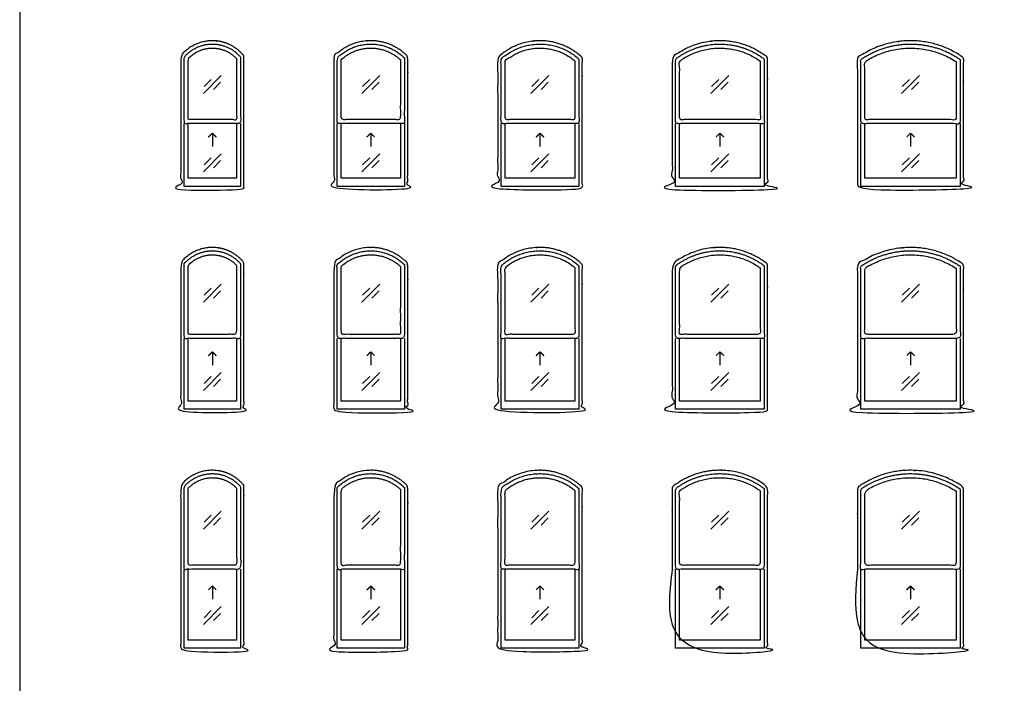
# Model space of a CAD drawing. Units: metres. Extents: x 0 to 17.3, y -3 to 22.2.
# Drawn here: x 0 to 9.3, y 9.6 to 15.9 of the extents above; entities that cross this region are included whole.
import ezdxf

# ---------------------------------------------------------------- set-up
doc = ezdxf.new("R2010")
doc.units = ezdxf.units.M
for name, color, linetype, true_color in [('2D$AG-BUILDINGS', 7, 'Continuous', 0x66ccff), ('2D$AG-DETAILS', 7, 'Continuous', 0x66ffff), ('2D$X-VPRT', 7, 'Continuous', 0xfb02ff)]:
    doc.layers.add(name, color=color, linetype=linetype, true_color=true_color)

msp = doc.modelspace()

# ---------------------------------------------------------------- linework, layer by layer
at = {"layer": '2D$AG-BUILDINGS'}
for points in [[(2.0892, 14.913), (2.0892, 14.3193), (1.5558, 14.3193), (1.5558, 14.913)], [(2.0511, 14.913), (2.0511, 14.3955), (1.5939, 14.3955), (1.5939, 14.913)], [(3.6386, 14.913), (3.6386, 14.3193), (3.0036, 14.3193), (3.0036, 14.913)], [(3.6005, 14.913), (3.6005, 14.3955), (3.0417, 14.3955), (3.0417, 14.913)], [(5.2896, 14.913), (5.2896, 14.3193), (4.553, 14.3193), (4.553, 14.913)], [(5.2515, 14.913), (5.2515, 14.3955), (4.5911, 14.3955), (4.5911, 14.913)], [(7.0422, 14.913), (7.0422, 14.3193), (6.204, 14.3193), (6.204, 14.913)], [(7.0041, 14.913), (7.0041, 14.3955), (6.2421, 14.3955), (6.2421, 14.913)], [(8.8964, 14.913), (8.8964, 14.3193), (7.9566, 14.3193), (7.9566, 14.913)], [(8.8583, 14.913), (8.8583, 14.3955), (7.9947, 14.3955), (7.9947, 14.913)], [(2.0892, 12.881), (2.0892, 12.2111), (1.5558, 12.2111), (1.5558, 12.881)], [(2.0511, 12.881), (2.0511, 12.2873), (1.5939, 12.2873), (1.5939, 12.881)], [(3.6386, 12.881), (3.6386, 12.2111), (3.0036, 12.2111), (3.0036, 12.881)], [(3.6005, 12.881), (3.6005, 12.2873), (3.0417, 12.2873), (3.0417, 12.881)], [(5.2896, 12.881), (5.2896, 12.2111), (4.553, 12.2111), (4.553, 12.881)], [(5.2515, 12.881), (5.2515, 12.2873), (4.5911, 12.2873), (4.5911, 12.881)], [(7.0422, 12.881), (7.0422, 12.2111), (6.204, 12.2111), (6.204, 12.881)], [(7.0041, 12.881), (7.0041, 12.2873), (6.2421, 12.2873), (6.2421, 12.881)], [(8.8964, 12.881), (8.8964, 12.2111), (7.9566, 12.2111), (7.9566, 12.881)], [(8.8583, 12.881), (8.8583, 12.2873), (7.9947, 12.2873), (7.9947, 12.881)], [(2.0892, 10.6966), (2.0892, 9.9505), (1.5558, 9.9505), (1.5558, 10.6966)], [(2.0511, 10.6966), (2.0511, 10.0267), (1.5939, 10.0267), (1.5939, 10.6966)], [(3.6386, 10.6966), (3.6386, 9.9505), (3.0036, 9.9505), (3.0036, 10.6966)], [(3.6005, 10.6966), (3.6005, 10.0267), (3.0417, 10.0267), (3.0417, 10.6966)], [(5.2896, 10.6966), (5.2896, 9.9505), (4.553, 9.9505), (4.553, 10.6966)], [(5.2515, 10.6966), (5.2515, 10.0267), (4.5911, 10.0267), (4.5911, 10.6966)], [(7.0422, 10.6966), (7.0422, 9.9505), (6.204, 9.9505), (6.204, 10.6966)], [(7.0041, 10.6966), (7.0041, 10.0267), (6.2421, 10.0267), (6.2421, 10.6966)], [(8.8964, 10.6966), (8.8964, 9.9505), (7.9566, 9.9505), (7.9566, 10.6966)], [(8.8583, 10.6966), (8.8583, 10.0267), (7.9947, 10.0267), (7.9947, 10.6966)]]:
    msp.add_lwpolyline(points, dxfattribs=at)
for points, weights, knots in [([(2.1209, 14.913), (2.1209, 14.6399), (2.1209, 14.2875), (1.8224, 14.2875), (1.524, 14.2875), (1.524, 14.8413), (1.524, 15.5538), (1.5278, 15.5582), (1.5316, 15.5627), (1.6459, 15.6972), (1.8224, 15.6972), (1.999, 15.6972), (2.1133, 15.5627), (2.1171, 15.5582), (2.1209, 15.5538), (2.1209, 15.2731), (2.1209, 14.913)], [1, 1, 1, 1, 1, 1, 1, 1, 1, 0.907627958595, 1, 0.907627958595, 1, 1, 1, 1, 1], [87.425893, 87.425893, 87.425893, 151.13, 151.13, 154.305, 154.305, 213.622084, 213.622084, 214.788972, 214.788972, 262.341354, 262.341354, 309.893736, 309.893736, 311.060625, 311.060625, 367.202709, 367.202709, 367.202709]), ([(2.0892, 15.5421), (1.9843, 15.6655), (1.8224, 15.6655), (1.6606, 15.6655), (1.5558, 15.5421), (1.5558, 15.2672), (1.5558, 14.913), (1.8224, 14.913), (2.0892, 14.913), (2.0892, 15.2672), (2.0892, 15.5421)], [1, 0.907627958595, 1, 0.907627958595, 1, 1, 1, 1, 1, 1, 1], [-96.154804, -96.154804, -96.154804, -48.602422, -48.602422, -1.05004, -1.05004, 53.925156, 53.925156, 137.745156, 137.745156, 192.720352, 192.720352, 192.720352]), ([(3.6703, 14.913), (3.6703, 14.6399), (3.6703, 14.2875), (3.321, 14.2875), (2.9718, 14.2875), (2.9718, 14.8382), (2.9718, 15.5475), (2.9765, 15.5522), (2.9811, 15.5568), (3.321, 15.8953), (3.661, 15.5568), (3.6656, 15.5522), (3.6703, 15.5475), (3.6703, 15.2699), (3.6703, 14.913)], [1, 1, 1, 1, 1, 1, 1, 1, 1, 0.708654611235, 1, 1, 1, 1, 1], [87.425893, 87.425893, 87.425893, 151.13, 151.13, 154.305, 154.305, 212.998663, 212.998663, 214.317869, 214.317869, 300.290912, 300.290912, 301.610118, 301.610118, 357.128781, 357.128781, 357.128781]), ([(3.6386, 15.5343), (3.321, 15.8505), (3.0036, 15.5343), (3.0036, 15.2633), (3.0036, 14.913), (3.321, 14.913), (3.6386, 14.913), (3.6386, 15.2633), (3.6386, 15.5343)], [1, 0.708654611235, 1, 1, 1, 1, 1, 1, 1], [388.081433, 388.081433, 388.081433, 474.054476, 474.054476, 528.253934, 528.253934, 612.073934, 612.073934, 666.273391, 666.273391, 666.273391]), ([(5.3213, 14.913), (5.3213, 14.6399), (5.3213, 14.2875), (4.9212, 14.2875), (4.5212, 14.2875), (4.5212, 14.8334), (4.5212, 15.5381), (4.5264, 15.5428), (4.5317, 15.5475), (4.9212, 15.8988), (5.3108, 15.5475), (5.3161, 15.5428), (5.3213, 15.5381), (5.3213, 15.2652), (5.3213, 14.913)], [1, 1, 1, 1, 1, 1, 1, 1, 1, 0.742689127762, 1, 1, 1, 1, 1], [87.425893, 87.425893, 87.425893, 151.13, 151.13, 154.305, 154.305, 212.050208, 212.050208, 213.462515, 213.462515, 294.003262, 294.003262, 295.415568, 295.415568, 349.985776, 349.985776, 349.985776]), ([(5.2896, 15.5239), (4.9212, 15.856), (4.553, 15.5239), (4.553, 15.2581), (4.553, 14.913), (4.9212, 14.913), (5.2896, 14.913), (5.2896, 15.2581), (5.2896, 15.5239)], [1, 0.742689127762, 1, 1, 1, 1, 1, 1, 1], [390.797581, 390.797581, 390.797581, 471.338328, 471.338328, 524.49623, 524.49623, 608.31623, 608.31623, 661.474132, 661.474132, 661.474132]), ([(7.0739, 14.913), (7.0739, 14.6399), (7.0739, 14.2875), (6.623, 14.2875), (6.1722, 14.2875), (6.1722, 14.834), (6.1722, 15.5393), (6.1784, 15.544), (6.1847, 15.5488), (6.623, 15.884), (7.0614, 15.5488), (7.0677, 15.544), (7.0739, 15.5393), (7.0739, 15.2658), (7.0739, 14.913)], [1, 1, 1, 1, 1, 1, 1, 1, 1, 0.794402796699, 1, 1, 1, 1, 1], [87.425893, 87.425893, 87.425893, 151.13, 151.13, 154.305, 154.305, 212.172937, 212.172937, 213.742082, 213.742082, 286.133195, 286.133195, 287.702339, 287.702339, 342.395277, 342.395277, 342.395277]), ([(7.0422, 15.5236), (6.8566, 15.6655), (6.623, 15.6655), (6.3895, 15.6655), (6.204, 15.5236), (6.204, 15.258), (6.204, 14.913), (6.623, 14.913), (7.0422, 14.913), (7.0422, 15.258), (7.0422, 15.5236)], [0.857317824001, 0.877032924424, 1, 0.877032924424, 0.857317824001, 0.857317824001, 0.857317824001, 0.857317824001, 0.857317824001, 0.857317824001, 0.857317824001], [136.943793, 136.943793, 136.943793, 173.13935, 173.13935, 209.334907, 209.334907, 262.4587, 262.4587, 346.2787, 346.2787, 399.402493, 399.402493, 399.402493]), ([(8.9281, 14.913), (8.9281, 14.6399), (8.9281, 14.2875), (8.4264, 14.2875), (7.9248, 14.2875), (7.9248, 14.8326), (7.9248, 15.5363), (7.9317, 15.5411), (7.9386, 15.5458), (8.4264, 15.8809), (8.9143, 15.5458), (8.9212, 15.5411), (8.9281, 15.5363), (8.9281, 15.2643), (8.9281, 14.913)], [1, 1, 1, 1, 1, 1, 1, 1, 1, 0.824305960458, 1, 1, 1, 1, 1], [87.425893, 87.425893, 87.425893, 151.13, 151.13, 154.305, 154.305, 211.878487, 211.878487, 213.549578, 213.549578, 280.604654, 280.604654, 282.275746, 282.275746, 336.674233, 336.674233, 336.674233]), ([(8.8964, 15.5196), (8.684, 15.6655), (8.4264, 15.6655), (8.1689, 15.6655), (7.9566, 15.5196), (7.9566, 15.256), (7.9566, 14.913), (8.4264, 14.913), (8.8964, 14.913), (8.8964, 15.256), (8.8964, 15.5196)], [0.860785275994, 0.886096978234, 1, 0.886096978234, 0.860785275994, 0.860785275994, 0.860785275994, 0.860785275994, 0.860785275994, 0.860785275994, 0.860785275994], [52.686053, 52.686053, 52.686053, 86.213591, 86.213591, 119.741129, 119.741129, 172.468524, 172.468524, 256.288524, 256.288524, 309.015918, 309.015918, 309.015918]), ([(2.0511, 15.5276), (1.9585, 15.6274), (1.8224, 15.6274), (1.6864, 15.6274), (1.5939, 15.5276), (1.5939, 15.279), (1.5939, 14.9511), (1.8224, 14.9511), (2.0511, 14.9511), (2.0511, 15.279), (2.0511, 15.5276)], [1, 0.916598891426, 1, 0.916598891426, 1, 1, 1, 1, 1, 1, 1], [-93.686525, -93.686525, -93.686525, -48.602422, -48.602422, -3.518319, -3.518319, 46.200458, 46.200458, 118.046172, 118.046172, 167.76495, 167.76495, 167.76495]), ([(3.6005, 15.5181), (3.321, 15.776), (3.0417, 15.5181), (3.0417, 15.2743), (3.0417, 14.9511), (3.321, 14.9511), (3.6005, 14.9511), (3.6005, 15.2743), (3.6005, 15.5181)], [1, 0.734766632305, 1, 1, 1, 1, 1, 1, 1], [390.362845, 390.362845, 390.362845, 471.773063, 471.773063, 520.538101, 520.538101, 594.299701, 594.299701, 643.064739, 643.064739, 643.064739]), ([(5.2515, 15.5066), (4.9212, 15.7854), (4.5911, 15.5066), (4.5911, 15.2685), (4.5911, 14.9511), (4.9212, 14.9511), (5.2515, 14.9511), (5.2515, 15.2685), (5.2515, 15.5066)], [1, 0.764142170761, 1, 1, 1, 1, 1, 1, 1], [392.748007, 392.748007, 392.748007, 469.387902, 469.387902, 517.00434, 517.00434, 592.153305, 592.153305, 639.769743, 639.769743, 639.769743]), ([(7.0041, 15.5044), (6.623, 15.7788), (6.2421, 15.5044), (6.2421, 15.2674), (6.2421, 14.9511), (6.623, 14.9511), (7.0041, 14.9511), (7.0041, 15.2674), (7.0041, 15.5044)], [1, 0.811432989218, 1, 1, 1, 1, 1, 1, 1], [138.438815, 138.438815, 138.438815, 207.839884, 207.839884, 255.237201, 255.237201, 331.437201, 331.437201, 378.834517, 378.834517, 378.834517]), ([(8.8583, 15.4993), (8.4264, 15.7801), (7.9947, 15.4993), (7.9947, 15.2649), (7.9947, 14.9511), (8.4264, 14.9511), (8.8583, 14.9511), (8.8583, 15.2649), (8.8583, 15.4993)], [1, 0.838259912568, 1, 1, 1, 1, 1, 1, 1], [54.005247, 54.005247, 54.005247, 118.421935, 118.421935, 165.303738, 165.303738, 242.327521, 242.327521, 289.209324, 289.209324, 289.209324]), ([(2.1209, 12.881), (2.1209, 12.5698), (2.1209, 12.1793), (1.8224, 12.1793), (1.524, 12.1793), (1.524, 12.8093), (1.524, 13.598), (1.5278, 13.6024), (1.5316, 13.6069), (1.6459, 13.7414), (1.8224, 13.7414), (1.999, 13.7414), (2.1133, 13.6069), (2.1171, 13.6024), (2.1209, 13.598), (2.1209, 13.2792), (2.1209, 12.881)], [1, 1, 1, 1, 1, 1, 1, 1, 1, 0.907627958595, 1, 0.907627958595, 1, 1, 1, 1, 1], [87.425893, 87.425893, 87.425893, 151.13, 151.13, 154.305, 154.305, 214.876471, 214.876471, 216.043359, 216.043359, 263.595741, 263.595741, 311.148123, 311.148123, 312.315012, 312.315012, 369.711482, 369.711482, 369.711482]), ([(2.0892, 13.5863), (1.9843, 13.7097), (1.8224, 13.7097), (1.6606, 13.7097), (1.5558, 13.5863), (1.5558, 13.2733), (1.5558, 12.881), (1.8224, 12.881), (2.0892, 12.881), (2.0892, 13.2733), (2.0892, 13.5863)], [1, 0.907627958595, 1, 0.907627958595, 1, 1, 1, 1, 1, 1, 1], [-94.900417, -94.900417, -94.900417, -47.348035, -47.348035, 0.204347, 0.204347, 56.43393, 56.43393, 140.25393, 140.25393, 196.483512, 196.483512, 196.483512]), ([(3.6703, 12.881), (3.6703, 12.5698), (3.6703, 12.1793), (3.321, 12.1793), (2.9718, 12.1793), (2.9718, 12.8062), (2.9718, 13.5917), (2.9765, 13.5964), (2.9811, 13.601), (3.321, 13.9395), (3.661, 13.601), (3.6656, 13.5964), (3.6703, 13.5917), (3.6703, 13.276), (3.6703, 12.881)], [1, 1, 1, 1, 1, 1, 1, 1, 1, 0.708654611235, 1, 1, 1, 1, 1], [87.425893, 87.425893, 87.425893, 151.13, 151.13, 154.305, 154.305, 214.331939, 214.331939, 215.651144, 215.651144, 301.624188, 301.624188, 302.943393, 302.943393, 359.795332, 359.795332, 359.795332]), ([(3.6386, 13.5785), (3.321, 13.8947), (3.0036, 13.5785), (3.0036, 13.2694), (3.0036, 12.881), (3.321, 12.881), (3.6386, 12.881), (3.6386, 13.2694), (3.6386, 13.5785)], [1, 0.708654611235, 1, 1, 1, 1, 1, 1, 1], [388.081433, 388.081433, 388.081433, 474.054476, 474.054476, 529.587209, 529.587209, 613.407209, 613.407209, 668.939942, 668.939942, 668.939942]), ([(5.3213, 12.881), (5.3213, 12.5698), (5.3213, 12.1793), (4.9212, 12.1793), (4.5212, 12.1793), (4.5212, 12.8014), (4.5212, 13.5823), (4.5264, 13.587), (4.5317, 13.5917), (4.9212, 13.943), (5.3108, 13.5917), (5.3161, 13.587), (5.3213, 13.5823), (5.3213, 13.2713), (5.3213, 12.881)], [1, 1, 1, 1, 1, 1, 1, 1, 1, 0.742689127762, 1, 1, 1, 1, 1], [87.425893, 87.425893, 87.425893, 151.13, 151.13, 154.305, 154.305, 213.489405, 213.489405, 214.901711, 214.901711, 295.442458, 295.442458, 296.854764, 296.854764, 352.864169, 352.864169, 352.864169]), ([(5.2896, 13.5681), (4.9212, 13.9002), (4.553, 13.5681), (4.553, 13.2642), (4.553, 12.881), (4.9212, 12.881), (5.2896, 12.881), (5.2896, 13.2642), (5.2896, 13.5681)], [1, 0.742689127762, 1, 1, 1, 1, 1, 1, 1], [-96.532902, -96.532902, -96.532902, -15.992155, -15.992155, 38.604944, 38.604944, 122.424944, 122.424944, 177.022042, 177.022042, 177.022042]), ([(7.0739, 12.881), (7.0739, 12.5698), (7.0739, 12.1793), (6.623, 12.1793), (6.1722, 12.1793), (6.1722, 12.802), (6.1722, 13.5835), (6.1784, 13.5882), (6.1847, 13.593), (6.623, 13.9282), (7.0614, 13.593), (7.0677, 13.5882), (7.0739, 13.5835), (7.0739, 13.2719), (7.0739, 12.881)], [1, 1, 1, 1, 1, 1, 1, 1, 1, 0.794402796699, 1, 1, 1, 1, 1], [87.425893, 87.425893, 87.425893, 151.13, 151.13, 154.305, 154.305, 213.615602, 213.615602, 215.184747, 215.184747, 287.57586, 287.57586, 289.145005, 289.145005, 345.280607, 345.280607, 345.280607]), ([(7.0422, 13.5678), (6.8566, 13.7097), (6.623, 13.7097), (6.3895, 13.7097), (6.204, 13.5678), (6.204, 13.2641), (6.204, 12.881), (6.623, 12.881), (7.0422, 12.881), (7.0422, 13.2641), (7.0422, 13.5678)], [0.857317824001, 0.877032924424, 1, 0.877032924424, 0.857317824001, 0.857317824001, 0.857317824001, 0.857317824001, 0.857317824001, 0.857317824001, 0.857317824001], [394.872398, 394.872398, 394.872398, 431.067954, 431.067954, 467.263511, 467.263511, 521.829969, 521.829969, 605.649969, 605.649969, 660.216427, 660.216427, 660.216427]), ([(8.9281, 12.881), (8.9281, 12.5698), (8.9281, 12.1793), (8.4264, 12.1793), (7.9248, 12.1793), (7.9248, 12.8006), (7.9248, 13.5805), (7.9317, 13.5853), (7.9386, 13.59), (8.4264, 13.9251), (8.9143, 13.59), (8.9212, 13.5853), (8.9281, 13.5805), (8.9281, 13.2704), (8.9281, 12.881)], [1, 1, 1, 1, 1, 1, 1, 1, 1, 0.824305960458, 1, 1, 1, 1, 1], [87.425893, 87.425893, 87.425893, 151.13, 151.13, 154.305, 154.305, 213.361463, 213.361463, 215.032555, 215.032555, 282.087631, 282.087631, 283.758723, 283.758723, 339.640186, 339.640186, 339.640186]), ([(8.8964, 13.5638), (8.684, 13.7097), (8.4264, 13.7097), (8.1689, 13.7097), (7.9566, 13.5638), (7.9566, 13.2621), (7.9566, 12.881), (8.4264, 12.881), (8.8964, 12.881), (8.8964, 13.2621), (8.8964, 13.5638)], [0.860785275994, 0.886096978234, 1, 0.886096978234, 0.860785275994, 0.860785275994, 0.860785275994, 0.860785275994, 0.860785275994, 0.860785275994, 0.860785275994], [52.686053, 52.686053, 52.686053, 86.213591, 86.213591, 119.741129, 119.741129, 173.9515, 173.9515, 257.7715, 257.7715, 311.981872, 311.981872, 311.981872]), ([(2.0511, 13.5718), (1.9585, 13.6716), (1.8224, 13.6716), (1.6864, 13.6716), (1.5939, 13.5718), (1.5939, 13.2851), (1.5939, 12.9191), (1.8224, 12.9191), (2.0511, 12.9191), (2.0511, 13.2851), (2.0511, 13.5718)], [1, 0.916598891426, 1, 0.916598891426, 1, 1, 1, 1, 1, 1, 1], [-92.432138, -92.432138, -92.432138, -47.348035, -47.348035, -2.263932, -2.263932, 49.243783, 49.243783, 121.089497, 121.089497, 172.597212, 172.597212, 172.597212]), ([(3.6005, 13.5623), (3.321, 13.8202), (3.0417, 13.5623), (3.0417, 13.2804), (3.0417, 12.9191), (3.321, 12.9191), (3.6005, 12.9191), (3.6005, 13.2804), (3.6005, 13.5623)], [1, 0.734766632305, 1, 1, 1, 1, 1, 1, 1], [390.362845, 390.362845, 390.362845, 471.773063, 471.773063, 522.424029, 522.424029, 596.185629, 596.185629, 646.836595, 646.836595, 646.836595]), ([(5.2515, 13.5508), (4.9212, 13.8296), (4.5911, 13.5508), (4.5911, 13.2746), (4.5911, 12.9191), (4.9212, 12.9191), (5.2515, 12.9191), (5.2515, 13.2746), (5.2515, 13.5508)], [1, 0.764142170761, 1, 1, 1, 1, 1, 1, 1], [-94.582476, -94.582476, -94.582476, -17.94258, -17.94258, 31.676592, 31.676592, 106.825558, 106.825558, 156.444731, 156.444731, 156.444731]), ([(7.0041, 13.5486), (6.623, 13.823), (6.2421, 13.5486), (6.2421, 13.2735), (6.2421, 12.9191), (6.623, 12.9191), (7.0041, 12.9191), (7.0041, 13.2735), (7.0041, 13.5486)], [1, 0.811432989218, 1, 1, 1, 1, 1, 1, 1], [396.36742, 396.36742, 396.36742, 465.768489, 465.768489, 515.190824, 515.190824, 591.390824, 591.390824, 640.813159, 640.813159, 640.813159]), ([(8.8583, 13.5435), (8.4264, 13.8243), (7.9947, 13.5435), (7.9947, 13.271), (7.9947, 12.9191), (8.4264, 12.9191), (8.8583, 12.9191), (8.8583, 13.271), (8.8583, 13.5435)], [1, 0.838259912568, 1, 1, 1, 1, 1, 1, 1], [54.005247, 54.005247, 54.005247, 118.421935, 118.421935, 167.381181, 167.381181, 244.404965, 244.404965, 293.364212, 293.364212, 293.364212]), ([(2.1209, 10.6966), (2.1209, 10.3473), (2.1209, 9.9187), (1.8224, 9.9187), (1.524, 9.9187), (1.524, 10.6249), (1.524, 11.4898), (1.5278, 11.4942), (1.5316, 11.4987), (1.6459, 11.6332), (1.8224, 11.6332), (1.999, 11.6332), (2.1133, 11.4987), (2.1171, 11.4942), (2.1209, 11.4898), (2.1209, 11.1329), (2.1209, 10.6966)], [1, 1, 1, 1, 1, 1, 1, 1, 1, 0.907627958595, 1, 0.907627958595, 1, 1, 1, 1, 1], [87.425893, 87.425893, 87.425893, 151.13, 151.13, 154.305, 154.305, 215.899279, 215.899279, 217.066167, 217.066167, 264.618549, 264.618549, 312.170931, 312.170931, 313.337819, 313.337819, 371.757098, 371.757098, 371.757098]), ([(2.0892, 11.4781), (1.9843, 11.6015), (1.8224, 11.6015), (1.6606, 11.6015), (1.5558, 11.4781), (1.5558, 11.127), (1.5558, 10.6966), (1.8224, 10.6966), (2.0892, 10.6966), (2.0892, 11.127), (2.0892, 11.4781)], [1, 0.907627958595, 1, 0.907627958595, 1, 1, 1, 1, 1, 1, 1], [-93.87761, -93.87761, -93.87761, -46.325227, -46.325227, 1.227155, 1.227155, 58.479545, 58.479545, 142.299545, 142.299545, 199.551935, 199.551935, 199.551935]), ([(2.0511, 11.4636), (1.9585, 11.5634), (1.8224, 11.5634), (1.6864, 11.5634), (1.5939, 11.4636), (1.5939, 11.1388), (1.5939, 10.7347), (1.8224, 10.7347), (2.0511, 10.7347), (2.0511, 11.1388), (2.0511, 11.4636)], [1, 0.916598891426, 1, 0.916598891426, 1, 1, 1, 1, 1, 1, 1], [-91.409331, -91.409331, -91.409331, -46.325227, -46.325227, -1.241124, -1.241124, 51.725263, 51.725263, 123.570977, 123.570977, 176.537365, 176.537365, 176.537365]), ([(3.6703, 10.6966), (3.6703, 10.3473), (3.6703, 9.9187), (3.321, 9.9187), (2.9718, 9.9187), (2.9718, 10.6218), (2.9718, 11.4835), (2.9765, 11.4882), (2.9811, 11.4928), (3.321, 11.8313), (3.661, 11.4928), (3.6656, 11.4882), (3.6703, 11.4835), (3.6703, 11.1297), (3.6703, 10.6966)], [1, 1, 1, 1, 1, 1, 1, 1, 1, 0.708654611235, 1, 1, 1, 1, 1], [87.425893, 87.425893, 87.425893, 151.13, 151.13, 154.305, 154.305, 215.419071, 215.419071, 216.738276, 216.738276, 302.71132, 302.71132, 304.030526, 304.030526, 361.969597, 361.969597, 361.969597]), ([(3.6386, 11.4703), (3.321, 11.7865), (3.0036, 11.4703), (3.0036, 11.1231), (3.0036, 10.6966), (3.321, 10.6966), (3.6386, 10.6966), (3.6386, 11.1231), (3.6386, 11.4703)], [1, 0.708654611235, 1, 1, 1, 1, 1, 1, 1], [388.081433, 388.081433, 388.081433, 474.054476, 474.054476, 530.674341, 530.674341, 614.494341, 614.494341, 671.114207, 671.114207, 671.114207]), ([(3.6005, 11.4541), (3.321, 11.712), (3.0417, 11.4541), (3.0417, 11.1341), (3.0417, 10.7347), (3.321, 10.7347), (3.6005, 10.7347), (3.6005, 11.1341), (3.6005, 11.4541)], [1, 0.734766632305, 1, 1, 1, 1, 1, 1, 1], [390.362845, 390.362845, 390.362845, 471.773063, 471.773063, 523.961786, 523.961786, 597.723386, 597.723386, 649.912109, 649.912109, 649.912109]), ([(5.3213, 10.6966), (5.3213, 10.3473), (5.3213, 9.9187), (4.9212, 9.9187), (4.5212, 9.9187), (4.5212, 10.617), (4.5212, 11.4741), (4.5264, 11.4788), (4.5317, 11.4835), (4.9212, 11.8348), (5.3108, 11.4835), (5.3161, 11.4788), (5.3213, 11.4741), (5.3213, 11.125), (5.3213, 10.6966)], [1, 1, 1, 1, 1, 1, 1, 1, 1, 0.742689127762, 1, 1, 1, 1, 1], [87.425893, 87.425893, 87.425893, 151.13, 151.13, 154.305, 154.305, 214.662903, 214.662903, 216.07521, 216.07521, 296.615957, 296.615957, 298.028263, 298.028263, 355.211166, 355.211166, 355.211166]), ([(5.2896, 11.4599), (4.9212, 11.792), (4.553, 11.4599), (4.553, 11.1179), (4.553, 10.6966), (4.9212, 10.6966), (5.2896, 10.6966), (5.2896, 11.1179), (5.2896, 11.4599)], [1, 0.742689127762, 1, 1, 1, 1, 1, 1, 1], [390.797581, 390.797581, 390.797581, 471.338328, 471.338328, 527.108925, 527.108925, 610.928925, 610.928925, 666.699522, 666.699522, 666.699522]), ([(5.2515, 11.4426), (4.9212, 11.7214), (4.5911, 11.4426), (4.5911, 11.1283), (4.5911, 10.7347), (4.9212, 10.7347), (5.2515, 10.7347), (5.2515, 11.1283), (5.2515, 11.4426)], [1, 0.764142170761, 1, 1, 1, 1, 1, 1, 1], [392.748007, 392.748007, 392.748007, 469.387902, 469.387902, 520.640074, 520.640074, 595.78904, 595.78904, 647.041212, 647.041212, 647.041212]), ([(6.1722, 10.6966), (6.1722, 11.1256), (6.1722, 11.4753), (6.1784, 11.48), (6.1847, 11.4848), (6.623, 11.82), (7.0614, 11.4848), (7.0677, 11.48), (7.0739, 11.4753), (7.0739, 10.6176), (7.0739, 9.9187), (6.623, 9.9187), (6.1722, 9.9187), (6.1722, 10.3473), (6.1722, 10.6966)], [1, 1, 1, 1, 1, 0.794402796699, 1, 1, 1, 1, 1, 1, 1, 1, 1], [-32.746684, -32.746684, -32.746684, 24.565246, 24.565246, 26.13439, 26.13439, 98.525504, 98.525504, 100.094648, 100.094648, 221.110684, 221.110684, 224.285684, 224.285684, 227.460684, 227.460684, 227.460684]), ([(7.0422, 11.4596), (6.8566, 11.6015), (6.623, 11.6015), (6.3895, 11.6015), (6.204, 11.4596), (6.204, 11.1178), (6.204, 10.6966), (6.623, 10.6966), (7.0422, 10.6966), (7.0422, 11.1178), (7.0422, 11.4596)], [0.857317824001, 0.877032924424, 1, 0.877032924424, 0.857317824001, 0.857317824001, 0.857317824001, 0.857317824001, 0.857317824001, 0.857317824001, 0.857317824001], [-95.387215, -95.387215, -95.387215, -59.191658, -59.191658, -22.996101, -22.996101, 32.746684, 32.746684, 116.566684, 116.566684, 172.309469, 172.309469, 172.309469]), ([(7.0041, 11.4404), (6.623, 11.7148), (6.2421, 11.4404), (6.2421, 11.1272), (6.2421, 10.7347), (6.623, 10.7347), (7.0041, 10.7347), (7.0041, 11.1272), (7.0041, 11.4404)], [1, 0.811432989218, 1, 1, 1, 1, 1, 1, 1], [-93.892193, -93.892193, -93.892193, -24.491124, -24.491124, 26.582381, 26.582381, 102.782381, 102.782381, 153.855885, 153.855885, 153.855885]), ([(7.9248, 10.6966), (7.9248, 11.1241), (7.9248, 11.4723), (7.9317, 11.4771), (7.9386, 11.4818), (8.4264, 11.8169), (8.9143, 11.4818), (8.9212, 11.4771), (8.9281, 11.4723), (8.9281, 10.6162), (8.9281, 9.9187), (8.4264, 9.9187), (7.9248, 9.9187), (7.9248, 10.3473), (7.9248, 10.6966)], [1, 1, 1, 1, 1, 0.824305960458, 1, 1, 1, 1, 1, 1, 1, 1, 1], [-175.160697, -175.160697, -175.160697, -118.070037, -118.070037, -116.398945, -116.398945, -49.343869, -49.343869, -47.672777, -47.672777, 73.12199, 73.12199, 76.29699, 76.29699, 79.47199, 79.47199, 79.47199]), ([(8.8964, 11.4556), (8.684, 11.6015), (8.4264, 11.6015), (8.1689, 11.6015), (7.9566, 11.4556), (7.9566, 11.1158), (7.9566, 10.6966), (8.4264, 10.6966), (8.8964, 10.6966), (8.8964, 11.1158), (8.8964, 11.4556)], [0.860785275994, 0.886096978234, 1, 0.886096978234, 0.860785275994, 0.860785275994, 0.860785275994, 0.860785275994, 0.860785275994, 0.860785275994, 0.860785275994], [52.686053, 52.686053, 52.686053, 86.213591, 86.213591, 119.741129, 119.741129, 175.160697, 175.160697, 258.980697, 258.980697, 314.400265, 314.400265, 314.400265]), ([(8.8583, 11.4353), (8.4264, 11.7161), (7.9947, 11.4353), (7.9947, 11.1247), (7.9947, 10.7347), (8.4264, 10.7347), (8.8583, 10.7347), (8.8583, 11.1247), (8.8583, 11.4353)], [1, 0.838259912568, 1, 1, 1, 1, 1, 1, 1], [54.005247, 54.005247, 54.005247, 118.421935, 118.421935, 169.075097, 169.075097, 246.098881, 246.098881, 296.752043, 296.752043, 296.752043])]:
    msp.add_rational_spline(points, weights, degree=2, knots=knots, dxfattribs=at)
at = {"layer": '2D$AG-DETAILS'}
for p, q in [((1.7441, 15.263), (1.8119, 15.3308)), ((1.9008, 15.3042), (1.833, 15.2364)), ((3.2427, 15.263), (3.3105, 15.3308)), ((3.3994, 15.3042), (3.3316, 15.2364)), ((4.8429, 15.263), (4.9107, 15.3308)), ((4.9996, 15.3042), (4.9318, 15.2364)), ((6.5447, 15.263), (6.6125, 15.3308)), ((6.7014, 15.3042), (6.6336, 15.2364)), ((8.3481, 15.263), (8.4159, 15.3308)), ((8.5048, 15.3042), (8.437, 15.2364)), ((1.7441, 14.5222), (1.8119, 14.59)), ((1.9008, 14.5634), (1.833, 14.4956)), ((3.2427, 14.5222), (3.3105, 14.59)), ((3.3994, 14.5634), (3.3316, 14.4956)), ((4.8429, 14.5222), (4.9107, 14.59)), ((4.9996, 14.5634), (4.9318, 14.4956)), ((6.5447, 14.5222), (6.6125, 14.59)), ((6.7014, 14.5634), (6.6336, 14.4956)), ((8.3481, 14.5222), (8.4159, 14.59)), ((8.5048, 14.5634), (8.437, 14.4956)), ((1.7441, 13.2895), (1.8119, 13.3573)), ((1.9008, 13.3307), (1.833, 13.2629)), ((3.2427, 13.2895), (3.3105, 13.3573)), ((3.3994, 13.3307), (3.3316, 13.2629)), ((4.8429, 13.2895), (4.9107, 13.3573)), ((4.9996, 13.3307), (4.9318, 13.2629)), ((6.5447, 13.2895), (6.6125, 13.3573)), ((6.7014, 13.3307), (6.6336, 13.2629)), ((8.3481, 13.2895), (8.4159, 13.3573)), ((8.5048, 13.3307), (8.437, 13.2629)), ((1.7441, 12.4536), (1.8119, 12.5214)), ((1.9008, 12.4948), (1.833, 12.427)), ((3.2427, 12.4536), (3.3105, 12.5214)), ((3.3994, 12.4948), (3.3316, 12.427)), ((4.8429, 12.4536), (4.9107, 12.5214)), ((4.9996, 12.4948), (4.9318, 12.427)), ((6.5447, 12.4536), (6.6125, 12.5214)), ((6.7014, 12.4948), (6.6336, 12.427)), ((8.3481, 12.4536), (8.4159, 12.5214)), ((8.5048, 12.4948), (8.437, 12.427)), ((1.7441, 11.1411), (1.8119, 11.2089)), ((1.9008, 11.1822), (1.833, 11.1144)), ((3.2427, 11.1411), (3.3105, 11.2089)), ((3.3994, 11.1822), (3.3316, 11.1144)), ((4.8429, 11.1411), (4.9107, 11.2089)), ((4.9996, 11.1822), (4.9318, 11.1144)), ((6.5447, 11.1411), (6.6125, 11.2089)), ((6.7014, 11.1822), (6.6336, 11.1144)), ((8.3481, 11.1411), (8.4159, 11.2089)), ((8.5048, 11.1822), (8.437, 11.1144)), ((1.7441, 10.2381), (1.8119, 10.3059)), ((1.9008, 10.2792), (1.833, 10.2114)), ((3.2427, 10.2381), (3.3105, 10.3059)), ((3.3994, 10.2792), (3.3316, 10.2114)), ((4.8429, 10.2381), (4.9107, 10.3059)), ((4.9996, 10.2792), (4.9318, 10.2114)), ((6.5447, 10.2381), (6.6125, 10.3059)), ((6.7014, 10.2792), (6.6336, 10.2114)), ((8.3481, 10.2381), (8.4159, 10.3059)), ((8.5048, 10.2792), (8.437, 10.2114))]:
    msp.add_line(p, q, dxfattribs=at)
for points in [[(1.7376, 15.1988), (1.9073, 15.3685)], [(3.2362, 15.1988), (3.4059, 15.3685)], [(4.8364, 15.1988), (5.0061, 15.3685)], [(6.5382, 15.1988), (6.7079, 15.3685)], [(8.3416, 15.1988), (8.5113, 15.3685)], [(1.8224, 14.8228), (1.8224, 14.6978)], [(3.321, 14.8228), (3.321, 14.6978)], [(4.9212, 14.8228), (4.9212, 14.6978)], [(6.623, 14.8228), (6.623, 14.6978)], [(8.4264, 14.8228), (8.4264, 14.6978)], [(1.9073, 14.6277), (1.7376, 14.458)], [(3.4059, 14.6277), (3.2362, 14.458)], [(5.0061, 14.6277), (4.8364, 14.458)], [(6.7079, 14.6277), (6.5382, 14.458)], [(8.5113, 14.6277), (8.3416, 14.458)], [(1.7376, 13.2252), (1.9073, 13.3949)], [(3.2362, 13.2252), (3.4059, 13.3949)], [(4.8364, 13.2252), (5.0061, 13.3949)], [(6.5382, 13.2252), (6.7079, 13.3949)], [(8.3416, 13.2252), (8.5113, 13.3949)], [(1.8224, 12.7542), (1.8224, 12.6292)], [(3.321, 12.7542), (3.321, 12.6292)], [(4.9212, 12.7542), (4.9212, 12.6292)], [(6.623, 12.7542), (6.623, 12.6292)], [(8.4264, 12.7542), (8.4264, 12.6292)], [(1.9073, 12.5591), (1.7376, 12.3894)], [(3.4059, 12.5591), (3.2362, 12.3894)], [(5.0061, 12.5591), (4.8364, 12.3894)], [(6.7079, 12.5591), (6.5382, 12.3894)], [(8.5113, 12.5591), (8.3416, 12.3894)], [(1.7376, 11.0768), (1.9073, 11.2465)], [(3.2362, 11.0768), (3.4059, 11.2465)], [(4.8364, 11.0768), (5.0061, 11.2465)], [(6.5382, 11.0768), (6.7079, 11.2465)], [(8.3416, 11.0768), (8.5113, 11.2465)], [(1.8224, 10.5386), (1.8224, 10.4136)], [(3.321, 10.5386), (3.321, 10.4136)], [(4.9212, 10.5386), (4.9212, 10.4136)], [(6.623, 10.5386), (6.623, 10.4136)], [(8.4264, 10.5386), (8.4264, 10.4136)], [(1.9073, 10.3435), (1.7376, 10.1738)], [(3.4059, 10.3435), (3.2362, 10.1738)], [(5.0061, 10.3435), (4.8364, 10.1738)], [(6.7079, 10.3435), (6.5382, 10.1738)], [(8.5113, 10.3435), (8.3416, 10.1738)]]:
    msp.add_lwpolyline(points, dxfattribs=at)
for points in [[(1.7871, 14.7875), (1.8048, 14.8051), (1.8224, 14.8228), (1.8401, 14.8051), (1.8578, 14.7875)], [(3.2857, 14.7875), (3.3034, 14.8051), (3.321, 14.8228), (3.3387, 14.8051), (3.3564, 14.7875)], [(4.8859, 14.7875), (4.9036, 14.8051), (4.9212, 14.8228), (4.9389, 14.8051), (4.9566, 14.7875)], [(6.5877, 14.7875), (6.6054, 14.8051), (6.623, 14.8228), (6.6407, 14.8051), (6.6584, 14.7875)], [(8.3911, 14.7875), (8.4088, 14.8051), (8.4264, 14.8228), (8.4441, 14.8051), (8.4618, 14.7875)], [(1.7871, 12.7189), (1.8048, 12.7365), (1.8224, 12.7542), (1.8401, 12.7365), (1.8578, 12.7189)], [(3.2857, 12.7189), (3.3034, 12.7365), (3.321, 12.7542), (3.3387, 12.7365), (3.3564, 12.7189)], [(4.8859, 12.7189), (4.9036, 12.7365), (4.9212, 12.7542), (4.9389, 12.7365), (4.9566, 12.7189)], [(6.5877, 12.7189), (6.6054, 12.7365), (6.623, 12.7542), (6.6407, 12.7365), (6.6584, 12.7189)], [(8.3911, 12.7189), (8.4088, 12.7365), (8.4264, 12.7542), (8.4441, 12.7365), (8.4618, 12.7189)], [(1.7871, 10.5033), (1.8048, 10.521), (1.8224, 10.5386), (1.8401, 10.521), (1.8578, 10.5033)], [(3.2857, 10.5033), (3.3034, 10.521), (3.321, 10.5386), (3.3387, 10.521), (3.3564, 10.5033)], [(4.8859, 10.5033), (4.9036, 10.521), (4.9212, 10.5386), (4.9389, 10.521), (4.9566, 10.5033)], [(6.5877, 10.5033), (6.6054, 10.521), (6.623, 10.5386), (6.6407, 10.521), (6.6584, 10.5033)], [(8.3911, 10.5033), (8.4088, 10.521), (8.4264, 10.5386), (8.4441, 10.521), (8.4618, 10.5033)]]:
    msp.add_open_spline(points, degree=2, knots=[0, 0, 0, 1.499773, 1.499773, 2.999547, 2.999547, 2.999547], dxfattribs=at)
at = {"layer": '2D$X-VPRT'}
msp.add_lwpolyline([(0, 0), (17.3355, 0), (17.3355, 22.1742), (0, 22.1742)], close=True, dxfattribs=at)

doc.saveas('drawing.dxf')
